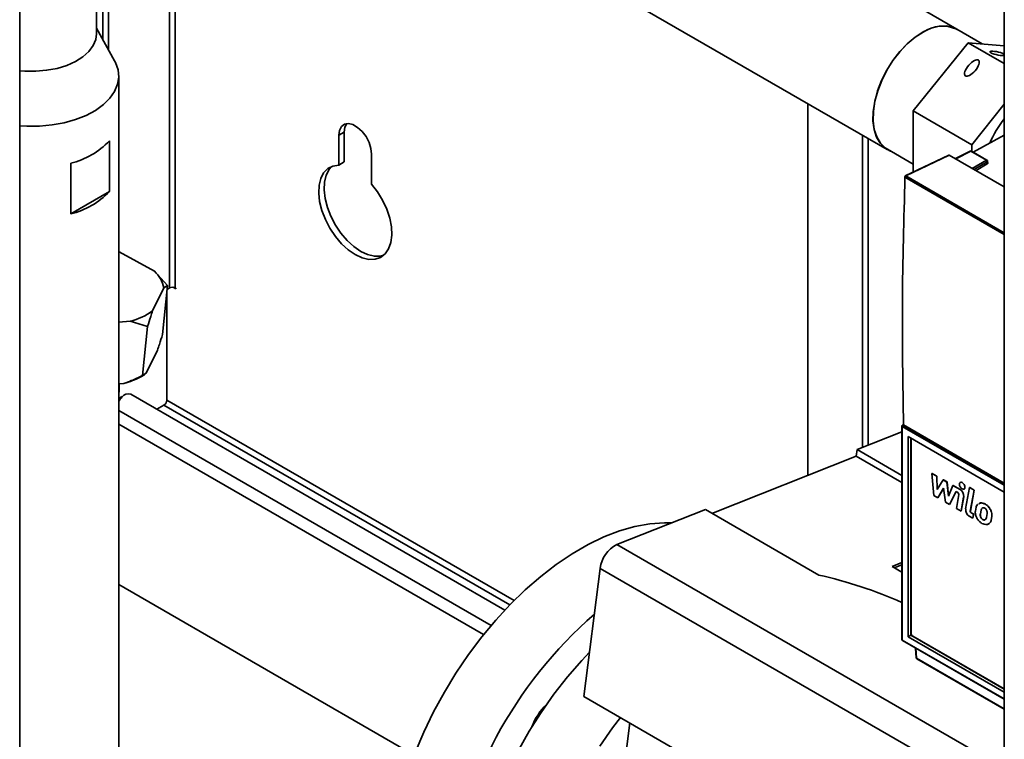
# Paper-space layout 'Blatt2' of a CAD drawing. Units: millimetres. Extents: x 0 to 4200, y 0 to 2970.
# Drawn here: x 3256 to 3446, y 945 to 1084 of the extents above; entities that cross this region are included whole.
import ezdxf

# ---------------------------------------------------------------- set-up
doc = ezdxf.new("R2010")
doc.units = ezdxf.units.MM

psp = doc.layouts.new('Blatt2')

# ---------------------------------------------------------------- linework, layer by layer
at = {"color": 7, "linetype": 'Continuous', "lineweight": 35, "ltscale": 10}
for p, q in [((3256.04, 806.63), (3256.04, 1420.75)), ((3446.43, 1139.16), (3446.43, 772.94)), ((3270.89, 1081.57), (3270.89, 1133.91)), ((3272.13, 1080.45), (3272.13, 1134.1)), ((3273.19, 1078.53), (3273.19, 1134.57)), ((3437.25, 1082.5), (3387.05, 1111.48)), ((3373.6, 1088.19), (3423.8, 1059.2)), ((3274.4, 1076.36), (3270.89, 1082.69)), ((3442.16, 1079.61), (3437.23, 1082.46)), ((3428.83, 1066.66), (3439.44, 1079.85)), ((3446.43, 1075.81), (3439.44, 1079.85)), ((3439.44, 1079.85), (3446.43, 1079.23)), ((3275.19, 941.38), (3275.19, 1073.4)), ((3408.43, 996.17), (3408.43, 1068.08)), ((3440.14, 1060.13), (3428.83, 1066.66)), ((3428.83, 1054.84), (3428.83, 1066.66)), ((3440.14, 1060.13), (3446.43, 1067.95)), ((3318.8, 1062.56), (3317.74, 1061.95)), ((3318.8, 1056.79), (3318.8, 1062.56)), ((3273.39, 1060.86), (3273.39, 1051.06)), ((3317.74, 1061.95), (3317.74, 1056.18)), ((3419.03, 1061.96), (3419.03, 1001.61)), ((3420.09, 1061.35), (3420.09, 1002.03)), ((3446.43, 1061.95), (3440.39, 1058.7)), ((3423.83, 1059.25), (3428.83, 1056.36)), ((3439.84, 1058.89), (3436.98, 1057.44)), ((3442.96, 1057.14), (3439.96, 1058.88)), ((3443.08, 1057.15), (3440.08, 1058.88)), ((3440.14, 1058.84), (3440.14, 1060.13)), ((3318.8, 1056.79), (3317.74, 1056.18)), ((3324.1, 1052.5), (3324.1, 1058.28)), ((3435.7, 1058.14), (3427.29, 1054.1)), ((3435.79, 1058.13), (3427.38, 1054.09)), ((3446.43, 1051.99), (3435.79, 1058.13)), ((3440.19, 1055.54), (3442.96, 1057.14)), ((3443.15, 1056.44), (3443.14, 1056.84)), ((3443.22, 1056.54), (3443.2, 1056.94)), ((3265.92, 1046.75), (3265.92, 1056.55)), ((3443.15, 1056.44), (3440.99, 1055.13)), ((3273.39, 1051.06), (3265.92, 1046.75)), ((3282.09, 1035.65), (3275.27, 1039.41)), ((3282.09, 1035.65), (3284.62, 1032.89)), ((3281.75, 1028), (3283.91, 1032.45)), ((3284.62, 1032.89), (3283.65, 1023.42)), ((3284.62, 1032.89), (3283.91, 1032.45)), ((3285, 1032.43), (3284.54, 1032.16)), ((3285.7, 1032.56), (3286.24, 1032.25)), ((3286.24, 1032.37), (3286.13, 1032.43)), ((3286.24, 1032.25), (3286.24, 1032.37)), ((3284.51, 1031.81), (3284.51, 1010.75)), ((3275.19, 1025.84), (3277.41, 1026)), ((3280.78, 1024.98), (3277.41, 1026)), ((3280.78, 1024.98), (3279.82, 1015.51)), ((3282.68, 1020.4), (3280.53, 1015.95)), ((3279.46, 1015.26), (3280.16, 1015.65)), ((3279.82, 1015.51), (3280.53, 1015.95)), ((3276.18, 1013.95), (3275.19, 1013.88)), ((3275.31, 1013.89), (3275.31, 1012.31)), ((3275.31, 1012.31), (3275.19, 1012.24)), ((3275.19, 1012.24), (3275.31, 1012.31)), ((3275.19, 1011.08), (3275.81, 1011.44)), ((3275.81, 1011.32), (3275.81, 1011.44)), ((3349.86, 970.12), (3277.53, 1011.88)), ((3282.56, 1008.98), (3283.94, 1009.77)), ((3345.76, 965.38), (3275.19, 1006.11)), ((3426.65, 1005.73), (3426.65, 964.41)), ((3426.71, 1005.65), (3426.71, 964.32)), ((3426.92, 1006.01), (3426.74, 1005.9)), ((3426.94, 1005.95), (3426.84, 1005.89)), ((3426.96, 1005.93), (3426.94, 1005.95)), ((3426.96, 1005.93), (3446.43, 994.69)), ((3426.65, 1004.62), (3417.97, 1001.19)), ((3427.85, 1003.67), (3446.43, 992.94)), ((3427.85, 964.98), (3427.85, 1003.67)), ((3428.33, 965.26), (3428.33, 1003.39)), ((3428.41, 965.72), (3428.41, 1003.03)), ((3428.53, 1003.27), (3428.51, 1003.26)), ((3417.8, 999.88), (3389.9, 988.83)), ((3417.8, 999.88), (3417.97, 1001.19)), ((3417.8, 999.88), (3426.65, 994.77)), ((3417.97, 1001.19), (3426.65, 996.17)), ((3432.46, 996.57), (3432.44, 996.56)), ((3432.79, 992.28), (3432.44, 996.56)), ((3432.44, 996.56), (3433.36, 996.03)), ((3432.46, 996.57), (3433.38, 996.04)), ((3433.38, 996.04), (3433.36, 996.03)), ((3433.36, 996.03), (3433.47, 993.44)), ((3433.38, 996.04), (3433.48, 993.47)), ((3433.47, 993.44), (3434.63, 995.3)), ((3434.65, 995.31), (3434.63, 995.3)), ((3434.63, 995.3), (3435.34, 994.89)), ((3434.65, 995.31), (3435.36, 994.9)), ((3435.36, 994.9), (3435.34, 994.89)), ((3435.34, 994.89), (3435.66, 992.17)), ((3435.36, 994.9), (3435.67, 992.21)), ((3435.66, 992.17), (3436.51, 994.22)), ((3436.52, 994.23), (3436.51, 994.22)), ((3436.51, 994.22), (3437.88, 993.42)), ((3436.52, 994.23), (3437.9, 993.43)), ((3437.92, 994.83), (3437.9, 994.82)), ((3439.74, 993.84), (3439.72, 993.83)), ((3439.74, 993.84), (3440.62, 993.33)), ((3433.57, 991.83), (3432.79, 992.28)), ((3434.7, 993.71), (3433.57, 991.83)), ((3434.71, 993.69), (3433.59, 991.84)), ((3435.06, 990.97), (3434.7, 993.71)), ((3437.11, 993.05), (3435.83, 990.52)), ((3437.12, 993.05), (3435.85, 990.53)), ((3437.47, 992.84), (3437.11, 993.05)), ((3437.18, 989.75), (3437.64, 992.5)), ((3437.9, 993.43), (3437.88, 993.42)), ((3438.57, 992.05), (3438.06, 989.23)), ((3438.59, 992.06), (3438.08, 989.25)), ((3438.59, 992.06), (3438.57, 992.05)), ((3438.65, 993.53), (3438.67, 993.54)), ((3438.96, 989.68), (3439.72, 993.83)), ((3440.6, 993.32), (3439.72, 993.83)), ((3440.6, 993.32), (3439.86, 989.25)), ((3440.62, 993.33), (3439.88, 989.26)), ((3440.6, 993.32), (3440.62, 993.33)), ((3433.57, 991.83), (3433.59, 991.84)), ((3435.83, 990.52), (3435.06, 990.97)), ((3435.85, 990.53), (3435.83, 990.52)), ((3442.8, 990.6), (3442.78, 990.59)), ((3388.63, 989.57), (3371.51, 982.79)), ((3388.63, 989.57), (3410.55, 976.91)), ((3438.06, 989.23), (3437.18, 989.75)), ((3438.08, 989.25), (3438.06, 989.23)), ((3440.36, 987.91), (3439.66, 988.31)), ((3439.88, 989.26), (3439.86, 989.25)), ((3440.05, 988.92), (3440.04, 988.91)), ((3440.04, 988.91), (3440.49, 988.65)), ((3440.05, 988.92), (3440.51, 988.66)), ((3440.49, 988.65), (3440.36, 987.91)), ((3440.51, 988.66), (3440.38, 987.92)), ((3440.51, 988.66), (3440.49, 988.65)), ((3440.84, 989.26), (3440.98, 990)), ((3441.8, 988.71), (3441.93, 989.45)), ((3441.81, 988.72), (3441.8, 988.71)), ((3441.95, 989.46), (3441.81, 988.72)), ((3441.93, 989.45), (3442.04, 989.73)), ((3441.95, 989.46), (3441.93, 989.45)), ((3442.25, 989.9), (3442.18, 989.85)), ((3443.1, 988.78), (3442.96, 988.04)), ((3444.02, 988.25), (3443.88, 987.51)), ((3444.03, 988.26), (3443.9, 987.52)), ((3444.02, 988.25), (3444.03, 988.26)), ((3440.38, 987.92), (3440.36, 987.91)), ((3442.25, 987.66), (3442.23, 987.65)), ((3442.28, 987.61), (3442.23, 987.65)), ((3442.25, 987.66), (3442.3, 987.62)), ((3442.3, 987.62), (3442.28, 987.61)), ((3443.9, 987.52), (3443.88, 987.51)), ((3426.65, 979.3), (3424.74, 978.54)), ((3426.65, 978.88), (3425.16, 978.29)), ((3368.28, 978.2), (3365.15, 953.41)), ((3424.74, 978.54), (3426.65, 977.44)), ((3275.19, 975.05), (3332.31, 942.08)), ((3426.75, 964.23), (3446.43, 952.87)), ((3427.85, 964.98), (3428.33, 965.26)), ((3446.43, 954.25), (3427.85, 964.98)), ((3446.43, 954.81), (3428.33, 965.26)), ((3446.43, 954.9), (3428.76, 965.1)), ((3429.25, 962.79), (3429.41, 960.88)), ((3429.41, 960.88), (3429.41, 960.88)), ((3429.51, 960.72), (3446.43, 950.95)), ((3446.43, 906.49), (3365.15, 953.41)), ((3374.02, 948.29), (3372.33, 934.9))]:
    psp.add_line(p, q, dxfattribs=at)
at = {"color": 1, "linetype": 'Continuous', "lineweight": 35, "ltscale": 10}
for p, q in [((3285, 1099.03), (3285, 1032.43)), ((3286.13, 1032.43), (3286.13, 1098.33)), ((3437.05, 1057.4), (3439.96, 1058.88)), ((3443.14, 1056.84), (3440.59, 1055.36)), ((3427.23, 1053.84), (3446.43, 1042.76)), ((3427.38, 1054.09), (3446.43, 1043.08)), ((3283.94, 1009.77), (3350.84, 971.15)), ((3351.66, 971.98), (3284.51, 1010.75)), ((3347.2, 967.13), (3275.19, 1008.7)), ((3446.43, 994.26), (3426.71, 1005.65)), ((3446.43, 994.58), (3426.84, 1005.89)), ((3371.51, 982.79), (3446.43, 939.54)), ((3446.43, 933.08), (3368.28, 978.2)), ((3426.71, 964.32), (3446.43, 952.94)), ((3429.47, 960.8), (3429.3, 962.76)), ((3446.43, 951.01), (3429.47, 960.8))]:
    psp.add_line(p, q, dxfattribs=at)
at = {"color": 7, "linetype": 'Continuous', "lineweight": 35, "ltscale": 10, "flags": 128}
for points in [[(3256.04, 1074.44), (3257.01, 1074.36), (3259.14, 1074.34), (3261.25, 1074.52), (3263.27, 1074.9), (3265.15, 1075.48), (3266.83, 1076.23), (3268.27, 1077.14), (3269.43, 1078.17), (3270.26, 1079.3), (3270.75, 1080.49), (3270.89, 1081.57)], [(3430.76, 1081.97), (3429.19, 1080.96), (3427.66, 1079.67), (3426.21, 1078.14), (3424.87, 1076.42), (3423.69, 1074.54), (3422.7, 1072.56), (3421.91, 1070.54), (3421.37, 1068.52), (3421.07, 1066.57), (3421.03, 1064.73), (3421.25, 1063.07), (3421.73, 1061.61), (3422.44, 1060.41), (3423.37, 1059.49), (3424.41, 1058.91)], [(3430.76, 1081.93), (3429.2, 1080.92), (3427.67, 1079.64), (3426.22, 1078.12), (3424.89, 1076.4), (3423.72, 1074.53), (3422.72, 1072.56), (3421.95, 1070.54), (3421.4, 1068.53), (3421.11, 1066.59), (3421.07, 1064.76), (3421.29, 1063.09), (3421.76, 1061.64), (3422.47, 1060.44), (3423.4, 1059.53), (3423.83, 1059.25)], [(3437.81, 1082.12), (3437.68, 1082.22), (3436.55, 1082.83), (3435.26, 1083.11), (3433.84, 1083.06), (3432.32, 1082.67), (3430.76, 1081.97)], [(3256.04, 1063.76), (3257.42, 1063.69), (3259.88, 1063.71), (3262.31, 1063.95), (3264.65, 1064.38), (3266.86, 1065.01), (3268.88, 1065.81), (3270.68, 1066.78), (3272.22, 1067.89), (3273.47, 1069.11), (3274.39, 1070.43), (3274.97, 1071.81), (3275.19, 1073.22), (3275.06, 1074.64), (3274.56, 1076.03), (3274.4, 1076.36)], [(3324.1, 1058.28), (3323.97, 1059.39), (3323.6, 1060.55), (3323.01, 1061.69), (3322.24, 1062.69), (3321.37, 1063.49), (3320.47, 1064.01), (3319.6, 1064.22), (3318.84, 1064.09), (3318.24, 1063.64), (3317.87, 1062.91), (3317.74, 1061.95)], [(3318.8, 1062.56), (3318.93, 1063.52), (3319.27, 1064.21)], [(3317.74, 1056.18), (3316.6, 1056.01), (3315.61, 1055.51), (3314.82, 1054.7), (3314.26, 1053.62), (3313.93, 1052.3), (3313.86, 1050.78), (3314.04, 1049.13), (3314.48, 1047.41), (3315.15, 1045.67), (3316.03, 1043.98), (3317.09, 1042.4), (3318.29, 1040.99), (3319.58, 1039.81), (3320.92, 1038.88), (3322.26, 1038.26), (3323.56, 1037.95), (3324.76, 1037.97), (3325.81, 1038.33), (3326.7, 1039), (3327.37, 1039.97), (3327.8, 1041.19), (3327.99, 1042.62), (3327.91, 1044.22), (3327.59, 1045.92), (3327.02, 1047.66), (3326.23, 1049.38), (3325.25, 1051.01), (3324.1, 1052.5)], [(3326.42, 1038.74), (3325.82, 1038.59), (3324.62, 1038.56), (3323.33, 1038.87), (3321.98, 1039.5), (3320.64, 1040.42), (3319.35, 1041.61), (3318.15, 1043.01), (3317.09, 1044.59), (3316.21, 1046.28), (3315.54, 1048.02), (3315.1, 1049.74), (3314.92, 1051.39), (3314.99, 1052.91), (3315.32, 1054.23), (3315.88, 1055.31), (3316.48, 1055.97)], [(3438.27, 994.79), (3438.48, 994.62), (3438.65, 994.39), (3438.76, 994.13), (3438.8, 993.87), (3438.76, 993.66), (3438.65, 993.53), (3438.48, 993.49), (3438.27, 993.56), (3438.07, 993.73), (3437.9, 993.96), (3437.78, 994.22), (3437.74, 994.48), (3437.78, 994.69), (3437.9, 994.82), (3438.07, 994.86), (3438.27, 994.79)], [(3437.92, 994.83), (3438.09, 994.87), (3438.29, 994.8)], [(3438.29, 994.8), (3438.49, 994.63), (3438.67, 994.4), (3438.78, 994.14), (3438.82, 993.88), (3438.78, 993.67), (3438.67, 993.54), (3438.67, 993.54)], [(3332.52, 942.61), (3334.19, 946.54), (3336.08, 950.43), (3338.16, 954.24), (3340.41, 957.94), (3342.84, 961.51), (3345.4, 964.93), (3348.1, 968.18), (3350.91, 971.22), (3353.81, 974.05), (3356.79, 976.64), (3359.81, 978.97), (3362.87, 981.02), (3365.94, 982.8), (3369, 984.27), (3372.02, 985.43), (3375, 986.28), (3377.9, 986.81), (3380.71, 987), (3382.1, 986.98)], [(3366.24, 962.01), (3364.73, 960.39), (3361.98, 957.22), (3359.36, 953.86), (3356.88, 950.35), (3354.56, 946.69), (3352.41, 942.92)], [(3372.21, 949.34), (3370.67, 947.33), (3368.2, 943.82)]]:
    psp.add_lwpolyline(points, dxfattribs=at)
at = {"color": 7, "linetype": 'Continuous', "lineweight": 35, "ltscale": 100}
for centre, radius, start, end in [((3434.47, 1076.44), 6.62, 65.3818, 124.0284), ((3462.61, 1052.33), 20.65, 141.5602, 156.8981), ((3262.11, 1071.77), 15.69, 284.0368, 315.9578), ((3439.95, 1058.67), 0.25, 60.0027, 116.9465), ((3442.95, 1056.93), 0.25, 1.6873, 60.0027), ((3427.54, 1053.82), 0.307, 121.1176, 176.1248), ((3427.34, 1054.01), 0.0997, 120.6317, 185.3683), ((3262.11, 1061.97), 15.69, 284.0368, 315.9578), ((3278.05, 1031.24), 5.98, 11.6572, 47.5244), ((3285.57, 1031.34), 1.23, 62.6097, 117.3903), ((3274.3, 1038.47), 12.85, 283.9957, 305.4388), ((3272.53, 1027.89), 14.41, 284.6788, 298.7311), ((3278.54, 1008.65), 3.82, 135.532, 151.1809), ((3277.05, 1010.43), 1.53, 71.8017, 144.2095), ((3283.28, 1010.81), 1.23, 302.6055, 357.3945), ((3426.85, 1005.73), 0.2, 121.7291, 180), ((3427.01, 1005.63), 0.308, 123.2297, 177.3477), ((3428.64, 1003.06), 0.232, 116.538, 187.96), ((3437.27, 992.53), 0.37, 355.6014, 58.175), ((3437.1, 992.17), 1.48, 355.6014, 58.175), ((3437.12, 992.18), 1.48, 355.6014, 58.175), ((3440.44, 989.57), 1.48, 175.6014, 238.175), ((3440.23, 989.23), 0.37, 175.6014, 238.175), ((3440.25, 989.24), 0.37, 175.6014, 238.175), ((3374.24, 977.44), 6, 116.968, 172.6759), ((3391.28, 891.34), 87.71, 66.2193, 77.3101), ((3422.54, 905.68), 84.36, 131.0297, 172.5726), ((3429.18, 965.75), 0.768, 182.6055, 237.3945), ((3426.85, 964.41), 0.2, 180, 240.0027), ((3365.96, 943.54), 11.58, 133.7879, 159.7438)]:
    psp.add_arc(centre, radius, start, end, dxfattribs=at)
at = {"color": 1, "linetype": 'Continuous', "lineweight": 35, "ltscale": 100}
for centre, radius, start, end in [((3440.02, 1058.77), 0.121, 64.9905, 122.9307), ((3443.03, 1057.04), 0.121, 64.9905, 122.9307), ((3443.08, 1056.95), 0.128, 298.988, 356.9757), ((3427.32, 1054.01), 0.096, 52.468, 110.9284), ((3426.75, 1005.74), 0.0988, 185.0787, 246.2415), ((3426.79, 1005.81), 0.1, 54.4735, 116.3416), ((3426.75, 964.41), 0.0988, 185.0787, 246.2415), ((3426.8, 964.31), 0.0961, 172.814, 235.8738), ((3429.51, 960.89), 0.105, 189.7844, 244.5536), ((3429.56, 960.8), 0.0915, 179.6987, 237.9389)]:
    psp.add_arc(centre, radius, start, end, dxfattribs=at)
at = {"color": 7, "linetype": 'Continuous', "lineweight": 35, "ltscale": 100}
for centre, major_axis, ratio, start_param, end_param in [((3445.07, 1077.8), (1.41, -0.31), 0.201835, 0.30817, 3.709727), ((3445.07, 1077.8), (1.41, -0.31), 0.201835, 3.709727, 6.066002), ((3435.79, 1057.97), (-0.1, 0.174), 0.576284, 5.498819, 6.239631)]:
    psp.add_ellipse(centre, major_axis=major_axis, ratio=ratio, start_param=start_param, end_param=end_param, dxfattribs=at)
psp.add_ellipse((3440.17, 1074.97), major_axis=(1.28, 1.49), ratio=0.410743, dxfattribs=at)
at = {"color": 1, "linetype": 'Continuous', "lineweight": 35, "ltscale": 10}
psp.add_open_spline([(3439.96, 1058.88), (3439.94, 1058.89), (3439.89, 1058.91), (3439.85, 1058.89), (3439.84, 1058.89)], degree=3, knots=[0, 0, 0, 0, 0.520626, 1, 1, 1, 1], dxfattribs=at)
at = {"color": 7, "linetype": 'Continuous', "lineweight": 35, "ltscale": 10}
psp.add_open_spline([(3443.14, 1056.84), (3443.14, 1056.86), (3443.13, 1056.92), (3443.09, 1057.01), (3443.03, 1057.09), (3442.99, 1057.13), (3442.96, 1057.14)], degree=3, dxfattribs=at)
for points, knots in [([(3443.21, 1056.54), (3443.22, 1056.54), (3443.22, 1056.52), (3443.21, 1056.5), (3443.19, 1056.47), (3443.16, 1056.45), (3443.15, 1056.44)], [0, 0, 0, 0, 0.124208, 0.395737, 0.692402, 1, 1, 1, 1]), ([(3426.96, 1005.93), (3426.82, 1013.82), (3426.55, 1029.6), (3427.01, 1045.76), (3427.23, 1053.84)], [0, 0, 0, 0, 0.5000006, 1, 1, 1, 1]), ([(3427.23, 1053.84), (3427.22, 1053.85), (3427.2, 1053.86), (3427.19, 1053.88), (3427.17, 1053.9), (3427.17, 1053.93), (3427.18, 1053.95), (3427.19, 1053.97), (3427.21, 1053.99), (3427.23, 1054), (3427.24, 1054)], [0, 0, 0, 0, 0.124999, 0.249999, 0.374999, 0.499999, 0.624999, 0.75, 0.875, 1, 1, 1, 1]), ([(3281.75, 1028), (3281.62, 1027.64), (3281.3, 1026.68), (3280.98, 1025.63), (3280.78, 1024.98)], [0, 0, 0, 0, 0.386665, 1, 1, 1, 1]), ([(3282.68, 1020.4), (3282.81, 1020.76), (3283.13, 1021.72), (3283.46, 1022.77), (3283.65, 1023.42)], [0, 0, 0, 0, 0.386665, 1, 1, 1, 1]), ([(3276.18, 1013.95), (3276.66, 1014.13), (3277.9, 1014.58), (3279.09, 1015.16), (3279.82, 1015.51)], [0, 0, 0, 0, 0.386665, 1, 1, 1, 1]), ([(3426.97, 1006.04), (3426.96, 1006.03), (3426.93, 1006.02), (3426.91, 1006), (3426.9, 1005.99), (3426.91, 1005.97), (3426.93, 1005.95), (3426.94, 1005.95)], [0, 0, 0, 0, 0.145544, 0.333434, 0.600422, 0.812718, 1, 1, 1, 1]), ([(3440.98, 990), (3440.99, 990.05), (3441.03, 990.26), (3441.15, 990.5), (3441.33, 990.59), (3441.38, 990.61)], [0, 0, 0, 0, 0.1671744, 0.7522638, 1, 1, 1, 1]), ([(3441.54, 990.7), (3441.59, 990.73), (3441.79, 990.87), (3442.23, 990.84), (3442.62, 990.67), (3442.78, 990.59)], [0, 0, 0, 0, 0.160015, 0.638134, 1, 1, 1, 1]), ([(3441.55, 990.71), (3441.61, 990.74), (3441.81, 990.88), (3442.25, 990.85), (3442.63, 990.68), (3442.8, 990.6)], [0, 0, 0, 0, 0.1600153, 0.6381336, 1, 1, 1, 1]), ([(3442.78, 990.59), (3442.83, 990.56), (3443.03, 990.44), (3443.37, 990.13), (3443.74, 989.62), (3443.97, 989.07), (3444.05, 988.6), (3444.03, 988.36), (3444.02, 988.25)], [0, 0, 0, 0, 0.066062, 0.277538, 0.489645, 0.680358, 0.860991, 1, 1, 1, 1]), ([(3442.8, 990.6), (3442.85, 990.57), (3443.04, 990.45), (3443.39, 990.14), (3443.75, 989.63), (3443.98, 989.08), (3444.07, 988.61), (3444.05, 988.37), (3444.03, 988.26)], [0, 0, 0, 0, 0.066062, 0.277538, 0.489645, 0.680358, 0.860991, 1, 1, 1, 1]), ([(3442.11, 986.9), (3442.06, 986.93), (3441.86, 987.05), (3441.5, 987.37), (3441.12, 987.91), (3440.88, 988.47), (3440.8, 988.93), (3440.83, 989.17), (3440.84, 989.26)], [0, 0, 0, 0, 0.065266, 0.284372, 0.504269, 0.697667, 0.876431, 1, 1, 1, 1]), ([(3442.23, 987.65), (3442.18, 987.68), (3442.09, 987.73), (3441.97, 987.88), (3441.86, 988.07), (3441.79, 988.31), (3441.77, 988.53), (3441.79, 988.66), (3441.8, 988.71)], [0, 0, 0, 0, 0.144128, 0.288756, 0.424366, 0.606652, 0.858285, 1, 1, 1, 1]), ([(3441.81, 988.72), (3441.8, 988.61), (3441.78, 988.43), (3441.85, 988.15), (3441.95, 987.94), (3442.07, 987.78), (3442.18, 987.69), (3442.23, 987.66), (3442.25, 987.66)], [0, 0, 0, 0, 0.322904, 0.512236, 0.667683, 0.824012, 0.96113, 1, 1, 1, 1]), ([(3442.08, 989.77), (3442.03, 989.69), (3441.97, 989.6), (3441.95, 989.48), (3441.95, 989.46)], [0, 0, 0, 0, 0.852455, 1, 1, 1, 1]), ([(3442.16, 989.83), (3442.19, 989.86), (3442.26, 989.93), (3442.43, 989.94), (3442.58, 989.88), (3442.65, 989.85)], [0, 0, 0, 0, 0.235571, 0.641382, 1, 1, 1, 1]), ([(3442.65, 989.85), (3442.7, 989.82), (3442.79, 989.76), (3442.92, 989.61), (3443.02, 989.44), (3443.09, 989.22), (3443.12, 988.99), (3443.1, 988.84), (3443.1, 988.78)], [0, 0, 0, 0, 0.1470089, 0.2945243, 0.4327192, 0.5816976, 0.8149911, 1, 1, 1, 1]), ([(3443.88, 987.51), (3443.87, 987.46), (3443.82, 987.25), (3443.62, 986.91), (3443.18, 986.67), (3442.64, 986.65), (3442.26, 986.83), (3442.11, 986.9)], [0, 0, 0, 0, 0.058423, 0.266559, 0.536381, 0.809252, 1, 1, 1, 1]), ([(3442.66, 987.58), (3442.66, 987.58), (3442.61, 987.54), (3442.49, 987.54), (3442.36, 987.57), (3442.29, 987.61), (3442.28, 987.61)], [0, 0, 0, 0, 0.008621, 0.516183, 0.920198, 1, 1, 1, 1]), ([(3442.3, 987.62), (3442.36, 987.6), (3442.48, 987.55), (3442.61, 987.55), (3442.67, 987.59), (3442.68, 987.6)], [0, 0, 0, 0, 0.42135, 0.839554, 1, 1, 1, 1]), ([(3442.96, 988.04), (3442.93, 987.92), (3442.89, 987.75), (3442.77, 987.67), (3442.73, 987.64)], [0, 0, 0, 0, 0.681819, 1, 1, 1, 1]), ([(3442.74, 987.64), (3442.77, 987.66), (3442.86, 987.71), (3442.94, 987.87), (3442.97, 988), (3442.98, 988.05)], [0, 0, 0, 0, 0.2104739, 0.7393849, 1, 1, 1, 1]), ([(3443.9, 987.52), (3443.89, 987.47), (3443.84, 987.26), (3443.68, 986.96), (3443.44, 986.86), (3443.33, 986.81)], [0, 0, 0, 0, 0.1304315, 0.5950966, 1, 1, 1, 1]), ([(3429.42, 960.86), (3429.42, 960.85), (3429.42, 960.83), (3429.44, 960.79), (3429.47, 960.75), (3429.5, 960.73), (3429.51, 960.72)], [0, 0, 0, 0, 0.119032, 0.425656, 0.721469, 1, 1, 1, 1])]:
    psp.add_open_spline(points, degree=3, knots=knots, dxfattribs=at)

doc.saveas('drawing.dxf')
